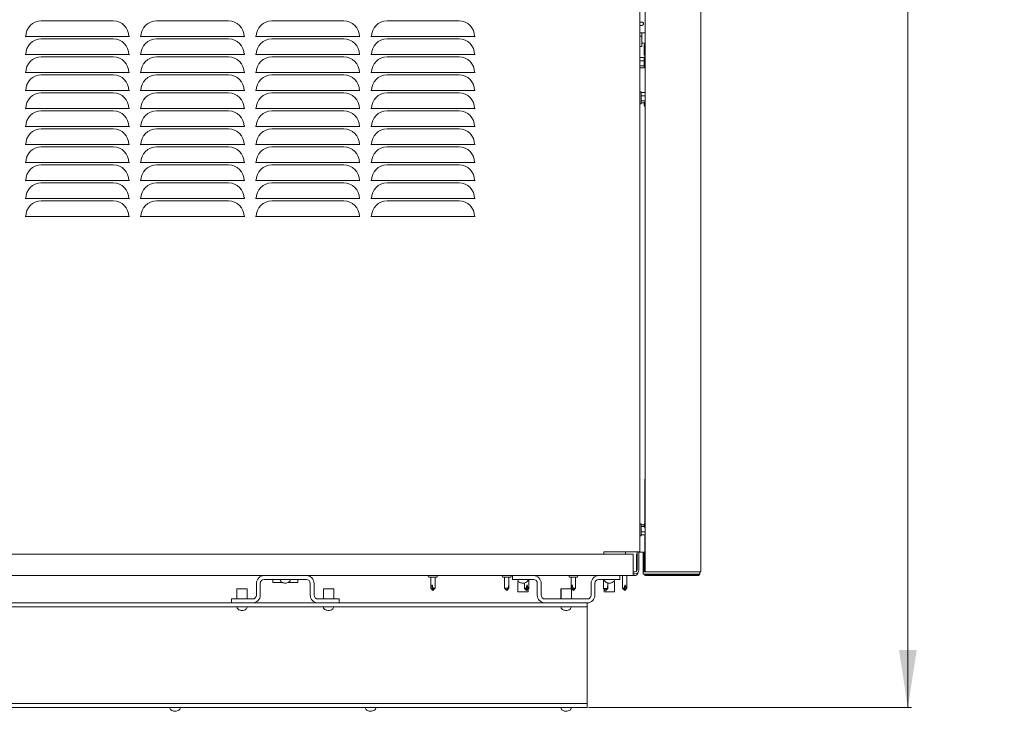
# Model space of a CAD drawing. Units: inches. Extents: x -78 to 180, y -108 to 95.
# Drawn here: x -41 to -7, y -108 to -84 of the extents above; entities that cross this region are included whole.
import ezdxf

# ---------------------------------------------------------------- set-up
doc = ezdxf.new("R2010")
doc.units = ezdxf.units.IN
doc.header["$MEASUREMENT"] = 0
doc.styles.add('SLDTEXTSTYLE0', font='TXT', dxfattribs={"width": 0.75})
doc.dimstyles.new('SLDDIMSTYLE0', dxfattribs={"dimtxt": 2.5, "dimasz": 2, "dimexe": 0, "dimexo": 0.0625, "dimtad": 0, "dimtih": 1, "dimtoh": 1, "dimrnd": 1e-09, "dimzin": 12, "dimdsep": 46, "dimtxsty": 'SLDTEXTSTYLE0', "dimsah": 1, "dimcen": 0.09, "dimadec": 0, "dimazin": 3, "dimtfac": 1, "dimtofl": 0, "dimtmove": 0, "dimatfit": 3, "dimfxl": 1, "dimfrac": 2, "dimtolj": 1, "dimtzin": 12, "dimarcsym": 0})

# ---------------------------------------------------------------- blocks, each defined once
blk = doc.blocks.new('_D_3')
at = {"color": 3, "linetype": 'Continuous', "lineweight": 0, "true_color": 0x00ff00}
for p, q in [((-17.213, -20.16), (-10.192, -20.16)), ((-10.317, -20.16), (-10.317, -61.956)), ((-10.317, -107.721), (-10.317, -65.924)), ((-21.397, -107.721), (-10.192, -107.721))]:
    blk.add_line(p, q, dxfattribs=at)
for points in [[(-10.317, -20.16), (-10.624, -22.16), (-10.009, -22.16)], [(-10.317, -107.721), (-10.009, -105.721), (-10.624, -105.721)]]:
    blk.add_solid(points, dxfattribs=at)
at = {"color": 3, "linetype": 'Continuous', "lineweight": 0, "true_color": 0x00ff00, "insert": (-15.489, -62.702, -8.897), "char_height": 2.5, "attachment_point": 1, "style": 'SLDTEXTSTYLE0'}
blk.add_mtext('87.56', dxfattribs=at)

msp = doc.modelspace()

# ---------------------------------------------------------------- linework, layer by layer
at = {"color": 7, "linetype": 'Continuous', "lineweight": 15}
for p, q in [((-19.431, -103), (-19.431, -22.266)), ((-17.507, -103), (-17.507, -22.367)), ((-19.615, -38.852), (-19.615, -102.308)), ((-37.897, -83.879), (-40.397, -83.879)), ((-33.897, -83.879), (-36.397, -83.879)), ((-29.897, -83.879), (-32.397, -83.879)), ((-25.897, -83.879), (-28.397, -83.879)), ((-40.937, -84.419), (-40.96, -84.419)), ((-40.71, -84.419), (-40.937, -84.419)), ((-40.71, -84.419), (-37.585, -84.419)), ((-37.358, -84.419), (-37.585, -84.419)), ((-37.335, -84.419), (-37.358, -84.419)), ((-36.937, -84.419), (-36.96, -84.419)), ((-36.71, -84.419), (-36.937, -84.419)), ((-36.71, -84.419), (-33.585, -84.419)), ((-33.358, -84.419), (-33.585, -84.419)), ((-33.335, -84.419), (-33.358, -84.419)), ((-32.937, -84.419), (-32.96, -84.419)), ((-32.71, -84.419), (-32.937, -84.419)), ((-32.71, -84.419), (-29.585, -84.419)), ((-29.358, -84.419), (-29.585, -84.419)), ((-29.335, -84.419), (-29.358, -84.419)), ((-28.937, -84.419), (-28.96, -84.419)), ((-28.71, -84.419), (-28.937, -84.419)), ((-28.71, -84.419), (-25.585, -84.419)), ((-25.358, -84.419), (-25.585, -84.419)), ((-25.335, -84.419), (-25.358, -84.419)), ((-19.481, -84.293), (-19.615, -84.293)), ((-19.615, -84.293), (-19.615, -84.293)), ((-19.556, -84.411), (-19.615, -84.411)), ((-19.556, -84.293), (-19.556, -84.326)), ((-19.556, -84.326), (-19.556, -84.397)), ((-19.556, -84.397), (-19.556, -84.411)), ((-19.556, -84.411), (-19.556, -84.671)), ((-19.431, -84.293), (-19.481, -84.293)), ((-19.438, -84.293), (-19.438, -84.652)), ((-37.897, -84.504), (-40.397, -84.504)), ((-33.897, -84.504), (-36.397, -84.504)), ((-29.897, -84.504), (-32.397, -84.504)), ((-25.897, -84.504), (-28.397, -84.504)), ((-19.556, -84.652), (-19.438, -84.652)), ((-19.556, -84.671), (-19.556, -84.769)), ((-19.431, -84.707), (-19.468, -84.707)), ((-19.468, -84.707), (-19.468, -85.067)), ((-19.448, -84.707), (-19.448, -84.652)), ((-19.438, -84.652), (-19.43, -84.641)), ((-40.937, -85.044), (-40.96, -85.044)), ((-40.71, -85.044), (-40.937, -85.044)), ((-40.71, -85.044), (-37.585, -85.044)), ((-37.358, -85.044), (-37.585, -85.044)), ((-37.335, -85.044), (-37.358, -85.044)), ((-36.937, -85.044), (-36.96, -85.044)), ((-36.71, -85.044), (-36.937, -85.044)), ((-36.71, -85.044), (-33.585, -85.044)), ((-33.358, -85.044), (-33.585, -85.044)), ((-33.335, -85.044), (-33.358, -85.044)), ((-32.937, -85.044), (-32.96, -85.044)), ((-32.71, -85.044), (-32.937, -85.044)), ((-32.71, -85.044), (-29.585, -85.044)), ((-29.358, -85.044), (-29.585, -85.044)), ((-29.335, -85.044), (-29.358, -85.044)), ((-28.937, -85.044), (-28.96, -85.044)), ((-28.71, -85.044), (-28.937, -85.044)), ((-28.71, -85.044), (-25.585, -85.044)), ((-25.358, -85.044), (-25.585, -85.044)), ((-25.335, -85.044), (-25.358, -85.044)), ((-19.556, -84.769), (-19.615, -84.769)), ((-19.468, -85.067), (-19.431, -85.067)), ((-19.448, -85.331), (-19.448, -85.067)), ((-37.897, -85.129), (-40.397, -85.129)), ((-33.897, -85.129), (-36.397, -85.129)), ((-29.897, -85.129), (-32.397, -85.129)), ((-25.897, -85.129), (-28.397, -85.129)), ((-19.615, -85.121), (-19.615, -85.121)), ((-19.615, -85.121), (-19.615, -85.165)), ((-19.471, -85.15), (-19.615, -85.15)), ((-19.615, -85.165), (-19.615, -85.535)), ((-19.471, -85.263), (-19.615, -85.263)), ((-19.471, -85.441), (-19.615, -85.441)), ((-19.471, -85.15), (-19.465, -85.194)), ((-19.468, -85.16), (-19.471, -85.15)), ((-19.471, -85.263), (-19.465, -85.333)), ((-19.471, -85.441), (-19.465, -85.466)), ((-19.465, -85.171), (-19.467, -85.16)), ((-19.465, -85.171), (-19.465, -85.194)), ((-19.465, -85.194), (-19.465, -85.218)), ((-19.465, -85.218), (-19.465, -85.333)), ((-19.465, -85.333), (-19.465, -85.37)), ((-19.465, -85.37), (-19.465, -85.466)), ((-19.431, -85.331), (-19.448, -85.331)), ((-40.937, -85.669), (-40.96, -85.669)), ((-40.71, -85.669), (-40.937, -85.669)), ((-40.71, -85.669), (-37.585, -85.669)), ((-37.897, -85.754), (-40.397, -85.754)), ((-37.358, -85.669), (-37.585, -85.669)), ((-37.335, -85.669), (-37.358, -85.669)), ((-36.937, -85.669), (-36.96, -85.669)), ((-36.71, -85.669), (-36.937, -85.669)), ((-36.71, -85.669), (-33.585, -85.669)), ((-33.897, -85.754), (-36.397, -85.754)), ((-33.358, -85.669), (-33.585, -85.669)), ((-33.335, -85.669), (-33.358, -85.669)), ((-32.937, -85.669), (-32.96, -85.669)), ((-32.71, -85.669), (-32.937, -85.669)), ((-32.71, -85.669), (-29.585, -85.669)), ((-29.897, -85.754), (-32.397, -85.754)), ((-29.358, -85.669), (-29.585, -85.669)), ((-29.335, -85.669), (-29.358, -85.669)), ((-28.937, -85.669), (-28.96, -85.669)), ((-28.71, -85.669), (-28.937, -85.669)), ((-28.71, -85.669), (-25.585, -85.669)), ((-25.897, -85.754), (-28.397, -85.754)), ((-25.358, -85.669), (-25.585, -85.669)), ((-25.335, -85.669), (-25.358, -85.669)), ((-19.471, -85.506), (-19.615, -85.506)), ((-19.615, -85.535), (-19.615, -85.535)), ((-19.467, -85.495), (-19.465, -85.485)), ((-19.465, -85.466), (-19.465, -85.48)), ((-19.465, -85.48), (-19.465, -85.485)), ((-40.937, -86.294), (-40.96, -86.294)), ((-40.71, -86.294), (-40.937, -86.294)), ((-40.71, -86.294), (-37.585, -86.294)), ((-37.897, -86.379), (-40.397, -86.379)), ((-37.358, -86.294), (-37.585, -86.294)), ((-37.335, -86.294), (-37.358, -86.294)), ((-36.937, -86.294), (-36.96, -86.294)), ((-36.71, -86.294), (-36.937, -86.294)), ((-36.71, -86.294), (-33.585, -86.294)), ((-33.897, -86.379), (-36.397, -86.379)), ((-33.358, -86.294), (-33.585, -86.294)), ((-33.335, -86.294), (-33.358, -86.294)), ((-32.937, -86.294), (-32.96, -86.294)), ((-32.71, -86.294), (-32.937, -86.294)), ((-32.71, -86.294), (-29.585, -86.294)), ((-29.897, -86.379), (-32.397, -86.379)), ((-29.358, -86.294), (-29.585, -86.294)), ((-29.335, -86.294), (-29.358, -86.294)), ((-28.937, -86.294), (-28.96, -86.294)), ((-28.71, -86.294), (-28.937, -86.294)), ((-28.71, -86.294), (-25.585, -86.294)), ((-25.897, -86.379), (-28.397, -86.379)), ((-25.358, -86.294), (-25.585, -86.294)), ((-25.335, -86.294), (-25.358, -86.294)), ((-19.575, -86.339), (-19.615, -86.339)), ((-19.575, -86.339), (-19.575, -86.383)), ((-19.431, -86.368), (-19.575, -86.368)), ((-19.575, -86.383), (-19.575, -86.753)), ((-19.615, -86.753), (-19.575, -86.753)), ((-19.431, -86.481), (-19.575, -86.481)), ((-19.442, -86.659), (-19.575, -86.659)), ((-19.467, -86.724), (-19.575, -86.724)), ((-19.437, -86.648), (-19.467, -86.725)), ((-19.467, -86.737), (-19.467, -86.725)), ((-19.467, -86.737), (-19.467, -86.808)), ((-19.467, -86.808), (-19.437, -86.885)), ((-19.431, -86.642), (-19.437, -86.648)), ((-19.437, -86.683), (-19.437, -86.648)), ((-19.437, -86.885), (-19.437, -86.683)), ((-40.937, -86.919), (-40.96, -86.919)), ((-40.71, -86.919), (-40.937, -86.919)), ((-40.71, -86.919), (-37.585, -86.919)), ((-37.897, -87.004), (-40.397, -87.004)), ((-37.358, -86.919), (-37.585, -86.919)), ((-37.335, -86.919), (-37.358, -86.919)), ((-36.937, -86.919), (-36.96, -86.919)), ((-36.71, -86.919), (-36.937, -86.919)), ((-36.71, -86.919), (-33.585, -86.919)), ((-33.897, -87.004), (-36.397, -87.004)), ((-33.358, -86.919), (-33.585, -86.919)), ((-33.335, -86.919), (-33.358, -86.919)), ((-32.937, -86.919), (-32.96, -86.919)), ((-32.71, -86.919), (-32.937, -86.919)), ((-32.71, -86.919), (-29.585, -86.919)), ((-29.897, -87.004), (-32.397, -87.004)), ((-29.358, -86.919), (-29.585, -86.919)), ((-29.335, -86.919), (-29.358, -86.919)), ((-28.937, -86.919), (-28.96, -86.919)), ((-28.71, -86.919), (-28.937, -86.919)), ((-28.71, -86.919), (-25.585, -86.919)), ((-25.897, -87.004), (-28.397, -87.004)), ((-25.358, -86.919), (-25.585, -86.919)), ((-25.335, -86.919), (-25.358, -86.919)), ((-19.437, -86.885), (-19.431, -86.892)), ((-40.937, -87.544), (-40.96, -87.544)), ((-40.71, -87.544), (-40.937, -87.544)), ((-40.71, -87.544), (-37.585, -87.544)), ((-37.897, -87.629), (-40.397, -87.629)), ((-37.358, -87.544), (-37.585, -87.544)), ((-37.335, -87.544), (-37.358, -87.544)), ((-36.937, -87.544), (-36.96, -87.544)), ((-36.71, -87.544), (-36.937, -87.544)), ((-36.71, -87.544), (-33.585, -87.544)), ((-33.897, -87.629), (-36.397, -87.629)), ((-33.358, -87.544), (-33.585, -87.544)), ((-33.335, -87.544), (-33.358, -87.544)), ((-32.937, -87.544), (-32.96, -87.544)), ((-32.71, -87.544), (-32.937, -87.544)), ((-32.71, -87.544), (-29.585, -87.544)), ((-29.897, -87.629), (-32.397, -87.629)), ((-29.358, -87.544), (-29.585, -87.544)), ((-29.335, -87.544), (-29.358, -87.544)), ((-28.937, -87.544), (-28.96, -87.544)), ((-28.71, -87.544), (-28.937, -87.544)), ((-28.71, -87.544), (-25.585, -87.544)), ((-25.897, -87.629), (-28.397, -87.629)), ((-25.358, -87.544), (-25.585, -87.544)), ((-25.335, -87.544), (-25.358, -87.544)), ((-40.937, -88.169), (-40.96, -88.169)), ((-40.71, -88.169), (-40.937, -88.169)), ((-40.71, -88.169), (-37.585, -88.169)), ((-37.358, -88.169), (-37.585, -88.169)), ((-37.335, -88.169), (-37.358, -88.169)), ((-36.937, -88.169), (-36.96, -88.169)), ((-36.71, -88.169), (-36.937, -88.169)), ((-36.71, -88.169), (-33.585, -88.169)), ((-33.358, -88.169), (-33.585, -88.169)), ((-33.335, -88.169), (-33.358, -88.169)), ((-32.937, -88.169), (-32.96, -88.169)), ((-32.71, -88.169), (-32.937, -88.169)), ((-32.71, -88.169), (-29.585, -88.169)), ((-29.358, -88.169), (-29.585, -88.169)), ((-29.335, -88.169), (-29.358, -88.169)), ((-28.937, -88.169), (-28.96, -88.169)), ((-28.71, -88.169), (-28.937, -88.169)), ((-28.71, -88.169), (-25.585, -88.169)), ((-25.358, -88.169), (-25.585, -88.169)), ((-25.335, -88.169), (-25.358, -88.169)), ((-37.897, -88.254), (-40.397, -88.254)), ((-33.897, -88.254), (-36.397, -88.254)), ((-29.897, -88.254), (-32.397, -88.254)), ((-25.897, -88.254), (-28.397, -88.254)), ((-40.937, -88.794), (-40.96, -88.794)), ((-40.71, -88.794), (-40.937, -88.794)), ((-40.71, -88.794), (-37.585, -88.794)), ((-37.358, -88.794), (-37.585, -88.794)), ((-37.335, -88.794), (-37.358, -88.794)), ((-36.937, -88.794), (-36.96, -88.794)), ((-36.71, -88.794), (-36.937, -88.794)), ((-36.71, -88.794), (-33.585, -88.794)), ((-33.358, -88.794), (-33.585, -88.794)), ((-33.335, -88.794), (-33.358, -88.794)), ((-32.937, -88.794), (-32.96, -88.794)), ((-32.71, -88.794), (-32.937, -88.794)), ((-32.71, -88.794), (-29.585, -88.794)), ((-29.358, -88.794), (-29.585, -88.794)), ((-29.335, -88.794), (-29.358, -88.794)), ((-28.937, -88.794), (-28.96, -88.794)), ((-28.71, -88.794), (-28.937, -88.794)), ((-28.71, -88.794), (-25.585, -88.794)), ((-25.358, -88.794), (-25.585, -88.794)), ((-25.335, -88.794), (-25.358, -88.794)), ((-37.897, -88.879), (-40.397, -88.879)), ((-33.897, -88.879), (-36.397, -88.879)), ((-29.897, -88.879), (-32.397, -88.879)), ((-25.897, -88.879), (-28.397, -88.879)), ((-40.937, -89.419), (-40.96, -89.419)), ((-40.71, -89.419), (-40.937, -89.419)), ((-40.71, -89.419), (-37.585, -89.419)), ((-37.897, -89.504), (-40.397, -89.504)), ((-37.358, -89.419), (-37.585, -89.419)), ((-37.335, -89.419), (-37.358, -89.419)), ((-36.937, -89.419), (-36.96, -89.419)), ((-36.71, -89.419), (-36.937, -89.419)), ((-36.71, -89.419), (-33.585, -89.419)), ((-33.897, -89.504), (-36.397, -89.504)), ((-33.358, -89.419), (-33.585, -89.419)), ((-33.335, -89.419), (-33.358, -89.419)), ((-32.937, -89.419), (-32.96, -89.419)), ((-32.71, -89.419), (-32.937, -89.419)), ((-32.71, -89.419), (-29.585, -89.419)), ((-29.897, -89.504), (-32.397, -89.504)), ((-29.358, -89.419), (-29.585, -89.419)), ((-29.335, -89.419), (-29.358, -89.419)), ((-28.937, -89.419), (-28.96, -89.419)), ((-28.71, -89.419), (-28.937, -89.419)), ((-28.71, -89.419), (-25.585, -89.419)), ((-25.897, -89.504), (-28.397, -89.504)), ((-25.358, -89.419), (-25.585, -89.419)), ((-25.335, -89.419), (-25.358, -89.419)), ((-40.937, -90.044), (-40.96, -90.044)), ((-40.71, -90.044), (-40.937, -90.044)), ((-40.71, -90.044), (-37.585, -90.044)), ((-37.897, -90.129), (-40.397, -90.129)), ((-37.358, -90.044), (-37.585, -90.044)), ((-37.335, -90.044), (-37.358, -90.044)), ((-36.937, -90.044), (-36.96, -90.044)), ((-36.71, -90.044), (-36.937, -90.044)), ((-36.71, -90.044), (-33.585, -90.044)), ((-33.897, -90.129), (-36.397, -90.129)), ((-33.358, -90.044), (-33.585, -90.044)), ((-33.335, -90.044), (-33.358, -90.044)), ((-32.937, -90.044), (-32.96, -90.044)), ((-32.71, -90.044), (-32.937, -90.044)), ((-32.71, -90.044), (-29.585, -90.044)), ((-29.897, -90.129), (-32.397, -90.129)), ((-29.358, -90.044), (-29.585, -90.044)), ((-29.335, -90.044), (-29.358, -90.044)), ((-28.937, -90.044), (-28.96, -90.044)), ((-28.71, -90.044), (-28.937, -90.044)), ((-28.71, -90.044), (-25.585, -90.044)), ((-25.897, -90.129), (-28.397, -90.129)), ((-25.358, -90.044), (-25.585, -90.044)), ((-25.335, -90.044), (-25.358, -90.044)), ((-40.937, -90.669), (-40.96, -90.669)), ((-40.71, -90.669), (-40.937, -90.669)), ((-40.71, -90.669), (-37.585, -90.669)), ((-37.358, -90.669), (-37.585, -90.669)), ((-37.335, -90.669), (-37.358, -90.669)), ((-36.937, -90.669), (-36.96, -90.669)), ((-36.71, -90.669), (-36.937, -90.669)), ((-36.71, -90.669), (-33.585, -90.669)), ((-33.358, -90.669), (-33.585, -90.669)), ((-33.335, -90.669), (-33.358, -90.669)), ((-32.937, -90.669), (-32.96, -90.669)), ((-32.71, -90.669), (-32.937, -90.669)), ((-32.71, -90.669), (-29.585, -90.669)), ((-29.358, -90.669), (-29.585, -90.669)), ((-29.335, -90.669), (-29.358, -90.669)), ((-28.937, -90.669), (-28.96, -90.669)), ((-28.71, -90.669), (-28.937, -90.669)), ((-28.71, -90.669), (-25.585, -90.669)), ((-25.358, -90.669), (-25.585, -90.669)), ((-25.335, -90.669), (-25.358, -90.669)), ((-19.448, -99.784), (-19.431, -99.784)), ((-19.448, -101.307), (-19.448, -99.784)), ((-19.575, -101.339), (-19.615, -101.339)), ((-19.575, -101.339), (-19.575, -101.352)), ((-19.575, -101.352), (-19.575, -101.753)), ((-19.467, -101.368), (-19.575, -101.368)), ((-19.467, -101.434), (-19.575, -101.434)), ((-19.437, -101.279), (-19.467, -101.356)), ((-19.467, -101.368), (-19.467, -101.356)), ((-19.467, -101.368), (-19.467, -101.44)), ((-19.467, -101.44), (-19.437, -101.516)), ((-19.431, -101.273), (-19.437, -101.279)), ((-19.437, -101.314), (-19.437, -101.279)), ((-19.437, -101.516), (-19.437, -101.314)), ((-19.615, -101.753), (-19.575, -101.753)), ((-19.431, -101.612), (-19.575, -101.612)), ((-19.431, -101.724), (-19.575, -101.724)), ((-19.448, -102.321), (-19.448, -101.724)), ((-19.437, -101.516), (-19.431, -101.523)), ((-58.36, -102.387), (-20.871, -102.387)), ((-19.695, -102.308), (-20.871, -102.308)), ((-20.871, -102.308), (-20.871, -102.387)), ((-20.871, -102.387), (-19.849, -102.387)), ((-20.116, -102.308), (-20.116, -102.387)), ((-19.849, -102.515), (-19.849, -102.387)), ((-19.849, -102.515), (-19.849, -103.01)), ((-19.742, -102.387), (-19.742, -102.996)), ((-19.742, -102.387), (-19.718, -102.387)), ((-19.718, -102.946), (-19.718, -102.308)), ((-19.615, -102.308), (-19.695, -102.308)), ((-19.655, -102.946), (-19.655, -102.308)), ((-19.655, -102.321), (-19.591, -102.321)), ((-19.591, -102.321), (-19.655, -102.321)), ((-19.591, -102.321), (-19.448, -102.321)), ((-19.506, -102.321), (-19.506, -103.09)), ((-19.503, -102.901), (-19.503, -102.321)), ((-19.467, -103), (-19.467, -102.321)), ((-32.661, -103.137), (-51.697, -103.137)), ((-31.197, -103.137), (-32.661, -103.137)), ((-24.045, -103.137), (-31.197, -103.137)), ((-26.942, -103.194), (-26.665, -103.194)), ((-26.879, -103.194), (-26.879, -103.575)), ((-26.729, -103.575), (-26.729, -103.194)), ((-24.38, -103.194), (-24.103, -103.194)), ((-24.316, -103.194), (-24.316, -103.534)), ((-24.166, -103.534), (-24.166, -103.194)), ((-24.045, -103.137), (-23.313, -103.137)), ((-24.045, -103.137), (-24.045, -103.271)), ((-21.045, -103.137), (-23.313, -103.137)), ((-22.067, -103.194), (-21.79, -103.194)), ((-22.004, -103.194), (-22.004, -103.575)), ((-21.854, -103.575), (-21.854, -103.194)), ((-21.045, -103.137), (-20.313, -103.137)), ((-19.849, -103.137), (-20.313, -103.137)), ((-20.313, -103.137), (-20.313, -103.271)), ((-20.22, -103.137), (-20.22, -103.575)), ((-20.07, -103.575), (-20.07, -103.137)), ((-19.782, -103.01), (-19.849, -103.01)), ((-19.849, -103.137), (-19.849, -103.01)), ((-19.782, -103.074), (-19.849, -103.074)), ((-19.849, -103.137), (-19.806, -103.137)), ((-19.426, -103.09), (-19.506, -103.09)), ((-19.503, -102.901), (-19.467, -102.901)), ((-19.503, -103.001), (-19.503, -102.901)), ((-19.467, -103.001), (-19.503, -103.001)), ((-19.467, -103), (-19.467, -103.001)), ((-19.431, -103), (-19.467, -103)), ((-19.452, -103.137), (-19.452, -103.097)), ((-19.452, -103.097), (-19.422, -103.097)), ((-19.422, -103.137), (-19.452, -103.137)), ((-19.445, -103.09), (-19.441, -103.097)), ((-19.359, -103), (-19.431, -103)), ((-17.619, -103.09), (-19.426, -103.09)), ((-19.422, -103.097), (-19.422, -103.137)), ((-17.619, -103.097), (-19.422, -103.097)), ((-17.619, -103.137), (-19.422, -103.137)), ((-18.983, -103), (-19.359, -103)), ((-18.448, -103), (-18.983, -103)), ((-17.507, -103), (-18.448, -103)), ((-17.619, -103.137), (-17.619, -103.097)), ((-17.539, -103), (-17.539, -103.057)), ((-17.507, -103), (-17.507, -103)), ((-32.929, -103.814), (-32.929, -103.405)), ((-32.795, -103.814), (-32.795, -103.405)), ((-31.197, -103.271), (-32.661, -103.271)), ((-32.361, -103.286), (-32.361, -103.365)), ((-32.015, -103.38), (-32.346, -103.38)), ((-31.511, -103.38), (-31.844, -103.38)), ((-31.496, -103.365), (-31.496, -103.286)), ((-31.063, -103.405), (-31.063, -103.814)), ((-30.929, -103.405), (-30.929, -103.814)), ((-26.832, -103.455), (-26.832, -103.455)), ((-26.805, -103.645), (-26.832, -103.455)), ((-24.172, -103.455), (-24.172, -103.455)), ((-24.045, -103.271), (-23.313, -103.271)), ((-23.859, -103.342), (-23.859, -103.702)), ((-23.859, -103.342), (-23.829, -103.342)), ((-23.629, -103.391), (-23.629, -103.579)), ((-23.552, -103.649), (-23.535, -103.459)), ((-23.535, -103.459), (-23.535, -103.459)), ((-23.479, -103.579), (-23.479, -103.271)), ((-23.179, -103.814), (-23.179, -103.405)), ((-23.045, -103.814), (-23.045, -103.405)), ((-21.972, -103.455), (-21.972, -103.455)), ((-21.931, -103.645), (-21.972, -103.455)), ((-21.313, -103.405), (-21.313, -103.814)), ((-21.179, -103.405), (-21.179, -103.814)), ((-21.045, -103.271), (-20.313, -103.271)), ((-20.879, -103.271), (-20.879, -103.517)), ((-20.879, -103.517), (-20.879, -103.579)), ((-20.732, -103.459), (-20.732, -103.459)), ((-20.729, -103.517), (-20.729, -103.392)), ((-20.729, -103.579), (-20.729, -103.517)), ((-20.53, -103.342), (-20.499, -103.342)), ((-20.499, -103.702), (-20.499, -103.342)), ((-20.144, -103.645), (-20.127, -103.455)), ((-20.127, -103.455), (-20.127, -103.455)), ((-33.607, -103.593), (-33.607, -103.948)), ((-33.247, -103.593), (-33.607, -103.593)), ((-33.247, -103.948), (-33.247, -103.593)), ((-30.607, -103.593), (-30.607, -103.948)), ((-30.247, -103.593), (-30.607, -103.593)), ((-30.247, -103.948), (-30.247, -103.593)), ((-26.879, -103.575), (-26.804, -103.65)), ((-26.879, -103.575), (-26.864, -103.575)), ((-26.805, -103.645), (-26.806, -103.645)), ((-26.804, -103.65), (-26.729, -103.575)), ((-26.791, -103.575), (-26.729, -103.575)), ((-24.315, -103.575), (-24.197, -103.575)), ((-24.253, -103.639), (-24.241, -103.65)), ((-24.241, -103.65), (-24.23, -103.639)), ((-24.236, -103.645), (-24.237, -103.645)), ((-23.859, -103.702), (-23.688, -103.702)), ((-23.688, -103.702), (-23.499, -103.702)), ((-23.629, -103.579), (-23.554, -103.654)), ((-23.629, -103.579), (-23.576, -103.579)), ((-23.554, -103.654), (-23.479, -103.579)), ((-23.552, -103.649), (-23.553, -103.649)), ((-23.5, -103.579), (-23.479, -103.579)), ((-23.499, -103.702), (-23.499, -103.599)), ((-22.359, -103.593), (-22.359, -103.948)), ((-22.357, -103.593), (-22.359, -103.593)), ((-22.357, -103.593), (-22.357, -103.948)), ((-21.997, -103.593), (-22.357, -103.593)), ((-22.004, -103.575), (-21.929, -103.65)), ((-22.004, -103.575), (-21.998, -103.575)), ((-21.997, -103.948), (-21.997, -103.593)), ((-21.933, -103.575), (-21.854, -103.575)), ((-21.931, -103.645), (-21.932, -103.645)), ((-21.929, -103.65), (-21.854, -103.575)), ((-20.879, -103.579), (-20.812, -103.646)), ((-20.879, -103.579), (-20.876, -103.579)), ((-20.876, -103.579), (-20.754, -103.579)), ((-20.859, -103.599), (-20.859, -103.702)), ((-20.859, -103.702), (-20.688, -103.702)), ((-20.812, -103.646), (-20.804, -103.654)), ((-20.804, -103.654), (-20.796, -103.646)), ((-20.799, -103.649), (-20.799, -103.649)), ((-20.796, -103.646), (-20.729, -103.579)), ((-20.731, -103.579), (-20.729, -103.579)), ((-20.688, -103.702), (-20.499, -103.702)), ((-20.22, -103.575), (-20.145, -103.65)), ((-20.22, -103.575), (-20.168, -103.575)), ((-20.145, -103.65), (-20.07, -103.575)), ((-20.144, -103.645), (-20.145, -103.645)), ((-20.091, -103.575), (-20.07, -103.575)), ((-56.848, -104.082), (-21.447, -104.082)), ((-56.848, -104.221), (-21.447, -104.221)), ((-33.795, -104.082), (-33.795, -103.948)), ((-33.063, -103.948), (-33.795, -103.948)), ((-33.063, -104.082), (-33.795, -104.082)), ((-30.063, -103.948), (-30.795, -103.948)), ((-30.063, -104.082), (-30.795, -104.082)), ((-30.063, -104.082), (-30.063, -103.948)), ((-22.911, -103.948), (-21.447, -103.948)), ((-22.911, -104.082), (-21.447, -104.082)), ((-21.447, -104.082), (-21.447, -104.221)), ((-21.447, -104.359), (-21.447, -104.221)), ((-21.447, -107.306), (-21.447, -104.359)), ((-21.447, -107.306), (-21.447, -107.582)), ((-21.447, -107.582), (-56.848, -107.582)), ((-21.447, -107.582), (-21.447, -107.721)), ((-21.447, -107.721), (-56.848, -107.721))]:
    msp.add_line(p, q, dxfattribs=at)
for centre, radius, start, end in [((-40.397, -84.419), 0.54, 90, 180), ((-37.897, -84.419), 0.54, 0, 90), ((-36.397, -84.419), 0.54, 90, 180), ((-33.897, -84.419), 0.54, 0, 90), ((-32.397, -84.419), 0.54, 90, 180), ((-29.897, -84.419), 0.54, 0, 90), ((-28.397, -84.419), 0.54, 90, 180), ((-25.897, -84.419), 0.54, 0, 90), ((-40.397, -85.044), 0.54, 90, 180), ((-37.897, -85.044), 0.54, 0, 90), ((-36.397, -85.044), 0.54, 90, 180), ((-33.897, -85.044), 0.54, 0, 90), ((-32.397, -85.044), 0.54, 90, 180), ((-29.897, -85.044), 0.54, 0, 90), ((-28.397, -85.044), 0.54, 90, 180), ((-25.897, -85.044), 0.54, 0, 90), ((-40.397, -85.669), 0.54, 90, 180), ((-37.897, -85.669), 0.54, 0, 90), ((-36.397, -85.669), 0.54, 90, 180), ((-33.897, -85.669), 0.54, 0, 90), ((-32.397, -85.669), 0.54, 90, 180), ((-29.897, -85.669), 0.54, 0, 90), ((-28.397, -85.669), 0.54, 90, 180), ((-25.897, -85.669), 0.54, 0, 90), ((-40.397, -86.294), 0.54, 90, 180), ((-37.897, -86.294), 0.54, 0, 90), ((-36.397, -86.294), 0.54, 90, 180), ((-33.897, -86.294), 0.54, 0, 90), ((-32.397, -86.294), 0.54, 90, 180), ((-29.897, -86.294), 0.54, 0, 90), ((-28.397, -86.294), 0.54, 90, 180), ((-25.897, -86.294), 0.54, 0, 90), ((-40.397, -86.919), 0.54, 90, 180), ((-37.897, -86.919), 0.54, 0, 90), ((-36.397, -86.919), 0.54, 90, 180), ((-33.897, -86.919), 0.54, 0, 90), ((-32.397, -86.919), 0.54, 90, 180), ((-29.897, -86.919), 0.54, 0, 90), ((-28.397, -86.919), 0.54, 90, 180), ((-25.897, -86.919), 0.54, 0, 90), ((-40.397, -87.544), 0.54, 90, 180), ((-37.897, -87.544), 0.54, 0, 90), ((-36.397, -87.544), 0.54, 90, 180), ((-33.897, -87.544), 0.54, 0, 90), ((-32.397, -87.544), 0.54, 90, 180), ((-29.897, -87.544), 0.54, 0, 90), ((-28.397, -87.544), 0.54, 90, 180), ((-25.897, -87.544), 0.54, 0, 90), ((-40.397, -88.169), 0.54, 90, 180), ((-37.897, -88.169), 0.54, 0, 90), ((-36.397, -88.169), 0.54, 90, 180), ((-33.897, -88.169), 0.54, 0, 90), ((-32.397, -88.169), 0.54, 90, 180), ((-29.897, -88.169), 0.54, 0, 90), ((-28.397, -88.169), 0.54, 90, 180), ((-25.897, -88.169), 0.54, 0, 90), ((-40.397, -88.794), 0.54, 90, 180), ((-37.897, -88.794), 0.54, 360, 90), ((-36.397, -88.794), 0.54, 90, 180), ((-33.897, -88.794), 0.54, 360, 90), ((-32.397, -88.794), 0.54, 90, 180), ((-29.897, -88.794), 0.54, 360, 90), ((-28.397, -88.794), 0.54, 90, 180), ((-25.897, -88.794), 0.54, 360, 90), ((-40.397, -89.419), 0.54, 90, 180), ((-37.897, -89.419), 0.54, 0, 90), ((-36.397, -89.419), 0.54, 90, 180), ((-33.897, -89.419), 0.54, 0, 90), ((-32.397, -89.419), 0.54, 90, 180), ((-29.897, -89.419), 0.54, 0, 90), ((-28.397, -89.419), 0.54, 90, 180), ((-25.897, -89.419), 0.54, 0, 90), ((-40.397, -90.044), 0.54, 90, 180), ((-37.897, -90.044), 0.54, 0, 90), ((-36.397, -90.044), 0.54, 90, 180), ((-33.897, -90.044), 0.54, 0, 90), ((-32.397, -90.044), 0.54, 90, 180), ((-29.897, -90.044), 0.54, 0, 90), ((-28.397, -90.044), 0.54, 90, 180), ((-25.897, -90.044), 0.54, 0, 90), ((-40.397, -90.669), 0.54, 90, 180), ((-37.897, -90.669), 0.54, 360, 90), ((-36.397, -90.669), 0.54, 90, 180), ((-33.897, -90.669), 0.54, 360, 90), ((-32.397, -90.669), 0.54, 90, 180), ((-29.897, -90.669), 0.54, 360, 90), ((-28.397, -90.669), 0.54, 90, 180), ((-25.897, -90.669), 0.54, 360, 90), ((-32.661, -103.405), 0.268, 90, 180), ((-31.197, -103.405), 0.268, 0, 90), ((-27.004, -103.194), 0.0615, 0, 66.7366), ((-26.604, -103.194), 0.0615, 113.2634, 180), ((-24.441, -103.194), 0.0615, 0, 66.7366), ((-24.041, -103.194), 0.0615, 113.2634, 180), ((-23.313, -103.405), 0.268, 0, 90), ((-22.129, -103.194), 0.0615, 0, 66.7366), ((-21.729, -103.194), 0.0615, 113.2634, 180), ((-21.045, -103.405), 0.268, 90, 180), ((-19.806, -103.01), 0.127, 270, 354.8055), ((-19.782, -102.946), 0.127, 270, 0), ((-19.782, -102.946), 0.064, 270, 0), ((-19.372, -103.057), 0.04, 235.4088, 270), ((-32.661, -103.405), 0.134, 90, 180), ((-32.346, -103.286), 0.015, 90, 180), ((-32.346, -103.365), 0.015, 180, 270), ((-31.511, -103.286), 0.015, 0, 90), ((-31.511, -103.365), 0.015, 270, 0), ((-31.197, -103.405), 0.134, 0, 90), ((-23.313, -103.405), 0.134, 0, 90), ((-21.045, -103.405), 0.134, 90, 180), ((-33.063, -103.814), 0.268, 270, 0), ((-33.063, -103.814), 0.134, 270, 0), ((-30.795, -103.814), 0.268, 180, 270), ((-30.795, -103.814), 0.134, 180, 270), ((-22.911, -103.814), 0.268, 180, 270), ((-22.911, -103.814), 0.134, 180, 270), ((-21.447, -103.814), 0.134, 270, 0), ((-21.447, -103.814), 0.268, 270, 0)]:
    msp.add_arc(centre, radius, start, end, dxfattribs=at)
for centre, major_axis, ratio, start_param, end_param in [((-26.804, -103.658), (0.024, 0.265), 0.268037, 0.724521, 1.278744), ((-26.804, -103.658), (-0.068, 0.265), 0.123361, 4.997704, 5.551927), ((-24.241, -103.658), (-0.037, 0.264), 0.245845, 1.048991, 1.219259), ((-24.241, -103.658), (0.072, 0.265), 0.081194, 5.051239, 5.605461), ((-24.241, -103.658), (0.037, 0.264), 0.245845, 5.063926, 5.618148), ((-23.554, -103.661), (0.062, 0.264), 0.156906, 0.736825, 1.291048), ((-23.554, -103.661), (-0.035, 0.264), 0.251288, 4.996184, 5.550406), ((-21.929, -103.658), (0.007, 0.265), 0.282149, 0.707339, 1.261562), ((-21.929, -103.658), (-0.073, 0.265), 0.068196, 5.010428, 5.564651), ((-20.804, -103.661), (-0.043, 0.264), 0.231675, 0.95595, 1.216112), ((-20.804, -103.661), (0.07, 0.265), 0.103855, 5.056581, 5.610803), ((-20.804, -103.661), (0.043, 0.264), 0.231675, 5.067073, 5.621296), ((-20.145, -103.658), (0.062, 0.264), 0.156906, 0.736825, 1.291048), ((-20.145, -103.658), (-0.035, 0.264), 0.251288, 4.996184, 5.550406)]:
    msp.add_ellipse(centre, major_axis=major_axis, ratio=ratio, start_param=start_param, end_param=end_param, dxfattribs=at)
for points, knots in [([(-19.615, -83.919), (-19.605, -83.919), (-19.585, -83.918), (-19.552, -83.92), (-19.526, -83.928), (-19.507, -83.941), (-19.496, -83.957), (-19.492, -83.975), (-19.494, -83.992), (-19.501, -84.007), (-19.513, -84.019), (-19.532, -84.03), (-19.561, -84.036), (-19.592, -84.037), (-19.608, -84.037), (-19.615, -84.037)], [0, 0, 0, 0, 0.124519, 0.239448, 0.315614, 0.376594, 0.437931, 0.491249, 0.541339, 0.591094, 0.642318, 0.698238, 0.785839, 0.911525, 1, 1, 1, 1]), ([(-19.465, -85.218), (-19.465, -85.226), (-19.467, -85.241), (-19.47, -85.256), (-19.471, -85.263)], [0, 0, 0, 0, 0.561475, 1, 1, 1, 1]), ([(-19.465, -85.37), (-19.465, -85.382), (-19.466, -85.406), (-19.469, -85.429), (-19.471, -85.441)], [0, 0, 0, 0, 0.51486, 1, 1, 1, 1]), ([(-19.465, -85.48), (-19.465, -85.484), (-19.466, -85.493), (-19.469, -85.501), (-19.471, -85.506)], [0, 0, 0, 0, 0.509705, 1, 1, 1, 1]), ([(-17.539, -103.057), (-17.54, -103.062), (-17.543, -103.072), (-17.559, -103.083), (-17.582, -103.089), (-17.603, -103.091), (-17.615, -103.09), (-17.619, -103.09)], [0, 0, 0, 0, 0.251723, 0.501661, 0.719308, 0.917526, 1, 1, 1, 1]), ([(-17.619, -103.137), (-17.613, -103.137), (-17.601, -103.136), (-17.585, -103.13), (-17.57, -103.121), (-17.556, -103.107), (-17.542, -103.086), (-17.541, -103.067), (-17.539, -103.057)], [0, 0, 0, 0, 0.137505, 0.271637, 0.403293, 0.533415, 0.745093, 1, 1, 1, 1]), ([(-17.619, -103.097), (-17.616, -103.097), (-17.61, -103.097), (-17.602, -103.094), (-17.597, -103.091), (-17.595, -103.089)], [0, 0, 0, 0, 0.345463, 0.686072, 1, 1, 1, 1]), ([(-32.109, -103.271), (-32.107, -103.286), (-32.103, -103.314), (-32.074, -103.349), (-32.034, -103.375), (-31.984, -103.394), (-31.947, -103.397), (-31.929, -103.398)], [0, 0, 0, 0, 0.174318, 0.349663, 0.537159, 0.769555, 1, 1, 1, 1]), ([(-31.929, -103.398), (-31.905, -103.396), (-31.858, -103.392), (-31.8, -103.363), (-31.757, -103.322), (-31.751, -103.288), (-31.749, -103.271)], [0, 0, 0, 0, 0.294588, 0.585035, 0.795255, 1, 1, 1, 1]), ([(-23.859, -103.271), (-23.857, -103.286), (-23.853, -103.314), (-23.824, -103.349), (-23.784, -103.375), (-23.734, -103.394), (-23.697, -103.397), (-23.679, -103.398)], [0, 0, 0, 0, 0.174318, 0.349661, 0.537157, 0.769556, 1, 1, 1, 1]), ([(-23.679, -103.398), (-23.655, -103.396), (-23.608, -103.392), (-23.55, -103.363), (-23.507, -103.322), (-23.501, -103.288), (-23.499, -103.271)], [0, 0, 0, 0, 0.294589, 0.585034, 0.795254, 1, 1, 1, 1]), ([(-20.859, -103.271), (-20.857, -103.286), (-20.853, -103.314), (-20.824, -103.349), (-20.784, -103.375), (-20.734, -103.394), (-20.697, -103.397), (-20.679, -103.398)], [0, 0, 0, 0, 0.174317, 0.34966, 0.537159, 0.769557, 1, 1, 1, 1]), ([(-20.679, -103.398), (-20.655, -103.396), (-20.608, -103.392), (-20.55, -103.363), (-20.507, -103.322), (-20.501, -103.288), (-20.499, -103.271)], [0, 0, 0, 0, 0.294585, 0.5850297, 0.795254, 1, 1, 1, 1]), ([(-26.864, -103.575), (-26.848, -103.596), (-26.828, -103.62), (-26.808, -103.643), (-26.806, -103.645)], [0, 0, 0, 0, 0.883939, 1, 1, 1, 1]), ([(-26.805, -103.645), (-26.805, -103.644), (-26.803, -103.637), (-26.799, -103.614), (-26.795, -103.592), (-26.791, -103.575)], [0, 0, 0, 0, 0.058767, 0.294147, 1, 1, 1, 1]), ([(-24.253, -103.639), (-24.257, -103.634), (-24.278, -103.613), (-24.299, -103.592), (-24.315, -103.575)], [0, 0, 0, 0, 0.2199691, 1, 1, 1, 1]), ([(-24.197, -103.575), (-24.209, -103.596), (-24.222, -103.62), (-24.235, -103.643), (-24.237, -103.645)], [0, 0, 0, 0, 0.883941, 1, 1, 1, 1]), ([(-24.236, -103.645), (-24.235, -103.644), (-24.228, -103.637), (-24.205, -103.614), (-24.183, -103.592), (-24.167, -103.575)], [0, 0, 0, 0, 0.058769, 0.294146, 1, 1, 1, 1]), ([(-23.576, -103.579), (-23.57, -103.6), (-23.562, -103.623), (-23.554, -103.646), (-23.553, -103.649)], [0, 0, 0, 0, 0.88397, 1, 1, 1, 1]), ([(-23.552, -103.649), (-23.551, -103.648), (-23.545, -103.641), (-23.528, -103.617), (-23.512, -103.595), (-23.5, -103.579)], [0, 0, 0, 0, 0.058764, 0.294107, 1, 1, 1, 1]), ([(-21.998, -103.575), (-21.979, -103.596), (-21.957, -103.62), (-21.934, -103.643), (-21.932, -103.645)], [0, 0, 0, 0, 0.883937, 1, 1, 1, 1]), ([(-21.931, -103.645), (-21.931, -103.644), (-21.931, -103.637), (-21.932, -103.614), (-21.932, -103.592), (-21.933, -103.575)], [0, 0, 0, 0, 0.058769, 0.294148, 1, 1, 1, 1]), ([(-20.812, -103.646), (-20.812, -103.646), (-20.818, -103.64), (-20.839, -103.617), (-20.86, -103.595), (-20.876, -103.579)], [0, 0, 0, 0, 0.013517, 0.260167, 1, 1, 1, 1]), ([(-20.754, -103.579), (-20.767, -103.6), (-20.782, -103.623), (-20.797, -103.646), (-20.799, -103.649)], [0, 0, 0, 0, 0.883967, 1, 1, 1, 1]), ([(-20.799, -103.649), (-20.797, -103.648), (-20.791, -103.641), (-20.768, -103.617), (-20.747, -103.595), (-20.731, -103.579)], [0, 0, 0, 0, 0.058771, 0.294109, 1, 1, 1, 1]), ([(-20.168, -103.575), (-20.161, -103.596), (-20.154, -103.62), (-20.146, -103.643), (-20.145, -103.645)], [0, 0, 0, 0, 0.88394, 1, 1, 1, 1]), ([(-20.144, -103.645), (-20.143, -103.644), (-20.137, -103.637), (-20.12, -103.614), (-20.104, -103.592), (-20.091, -103.575)], [0, 0, 0, 0, 0.058765, 0.294148, 1, 1, 1, 1]), ([(-33.607, -104.221), (-33.605, -104.235), (-33.602, -104.263), (-33.573, -104.298), (-33.533, -104.325), (-33.483, -104.343), (-33.446, -104.346), (-33.427, -104.348)], [0, 0, 0, 0, 0.174319, 0.349664, 0.537148, 0.769555, 1, 1, 1, 1]), ([(-33.427, -104.348), (-33.404, -104.345), (-33.356, -104.341), (-33.298, -104.312), (-33.256, -104.271), (-33.25, -104.237), (-33.247, -104.221)], [0, 0, 0, 0, 0.2945935, 0.5850303, 0.7952535, 1, 1, 1, 1]), ([(-30.607, -104.221), (-30.605, -104.235), (-30.602, -104.263), (-30.573, -104.298), (-30.533, -104.325), (-30.483, -104.343), (-30.446, -104.346), (-30.427, -104.348)], [0, 0, 0, 0, 0.174318, 0.349663, 0.537148, 0.769555, 1, 1, 1, 1]), ([(-30.427, -104.348), (-30.404, -104.345), (-30.356, -104.341), (-30.298, -104.312), (-30.256, -104.271), (-30.25, -104.237), (-30.247, -104.221)], [0, 0, 0, 0, 0.294589, 0.585031, 0.795253, 1, 1, 1, 1]), ([(-22.357, -104.221), (-22.355, -104.235), (-22.352, -104.263), (-22.323, -104.298), (-22.283, -104.325), (-22.233, -104.343), (-22.196, -104.346), (-22.177, -104.348)], [0, 0, 0, 0, 0.174319, 0.349664, 0.537155, 0.769554, 1, 1, 1, 1]), ([(-22.177, -104.348), (-22.154, -104.345), (-22.106, -104.341), (-22.048, -104.312), (-22.006, -104.271), (-22, -104.237), (-21.997, -104.221)], [0, 0, 0, 0, 0.294596, 0.585031, 0.795255, 1, 1, 1, 1]), ([(-35.933, -107.721), (-35.931, -107.735), (-35.928, -107.763), (-35.899, -107.798), (-35.859, -107.825), (-35.809, -107.843), (-35.772, -107.846), (-35.753, -107.848)], [0, 0, 0, 0, 0.174318, 0.349662, 0.537158, 0.769556, 1, 1, 1, 1]), ([(-35.753, -107.848), (-35.73, -107.845), (-35.682, -107.841), (-35.624, -107.812), (-35.582, -107.771), (-35.576, -107.737), (-35.573, -107.721)], [0, 0, 0, 0, 0.294589, 0.585034, 0.795254, 1, 1, 1, 1]), ([(-29.145, -107.721), (-29.143, -107.735), (-29.14, -107.763), (-29.111, -107.798), (-29.071, -107.825), (-29.021, -107.843), (-28.984, -107.846), (-28.965, -107.848)], [0, 0, 0, 0, 0.174318, 0.349661, 0.537157, 0.769556, 1, 1, 1, 1]), ([(-28.965, -107.848), (-28.942, -107.845), (-28.894, -107.841), (-28.836, -107.812), (-28.794, -107.771), (-28.788, -107.737), (-28.785, -107.721)], [0, 0, 0, 0, 0.294589, 0.585033, 0.795253, 1, 1, 1, 1]), ([(-22.357, -107.721), (-22.355, -107.735), (-22.352, -107.763), (-22.323, -107.798), (-22.283, -107.825), (-22.233, -107.843), (-22.196, -107.846), (-22.177, -107.848)], [0, 0, 0, 0, 0.1743184, 0.3496628, 0.5371637, 0.7695548, 1, 1, 1, 1]), ([(-22.177, -107.848), (-22.154, -107.845), (-22.106, -107.841), (-22.048, -107.812), (-22.006, -107.771), (-22, -107.737), (-21.997, -107.721)], [0, 0, 0, 0, 0.294592, 0.585034, 0.795256, 1, 1, 1, 1])]:
    msp.add_open_spline(points, degree=3, knots=knots, dxfattribs=at)

# ---------------------------------------------------------------- dimensions: what is measured, and where the dimension line sits
at = {"color": 3, "linetype": 'Continuous', "lineweight": 0, "true_color": 0x00ff00}
dim = msp.add_linear_dim(base=(-10.317, -107.721), p1=(-17.263, -20.16), p2=(-21.447, -107.721), angle=90, dimstyle='SLDDIMSTYLE0', dxfattribs=at)
dim.commit()
dim.dimension.update_dxf_attribs({"geometry": '_D_3', "text_midpoint": (-10.317, -63.94), "dimtype": 160})

doc.saveas('drawing.dxf')
